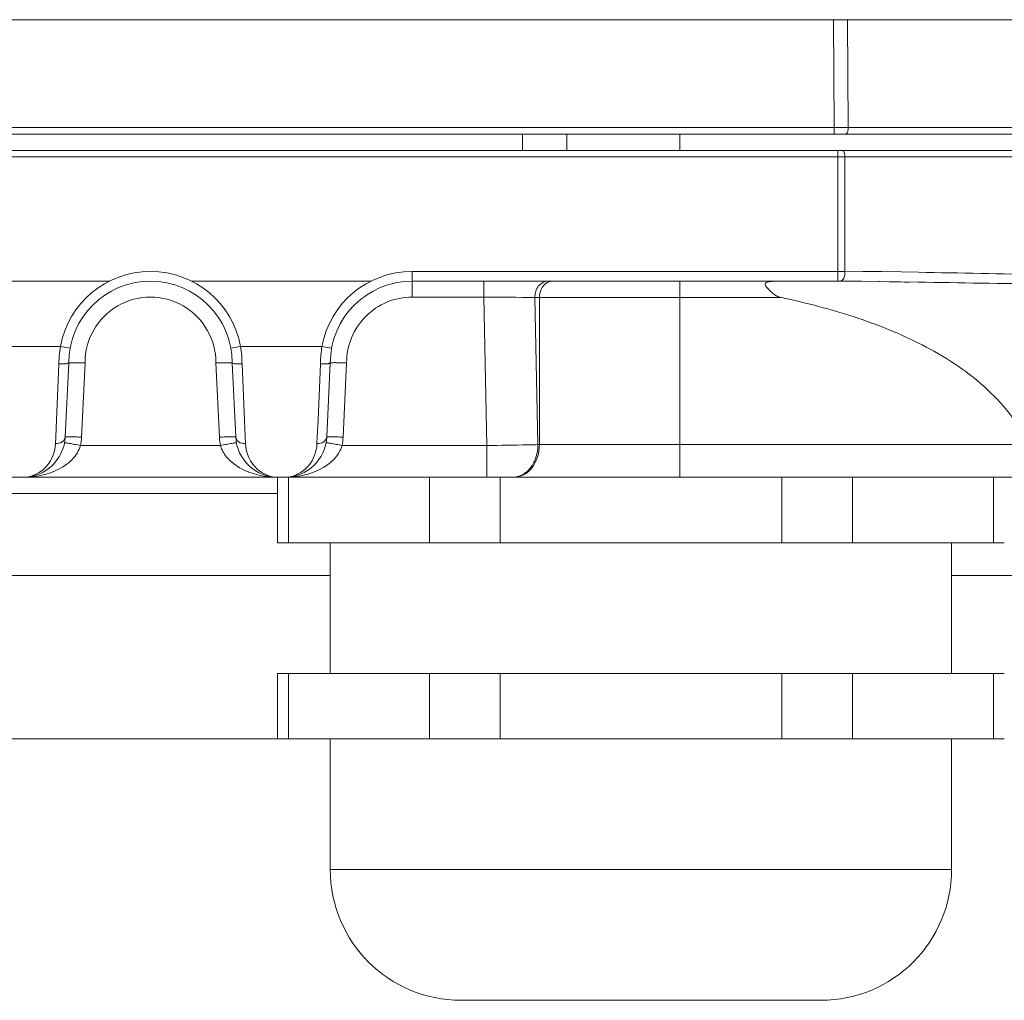
# Model space of a CAD drawing. Units: millimetres. Extents: x 45465 to 47161, y 2183 to 3338.
# Drawn here: x 45767 to 45797, y 2405 to 2435 of the extents above; entities that cross this region are included whole.
import ezdxf

# ---------------------------------------------------------------- set-up
doc = ezdxf.new("R2010")
doc.units = ezdxf.units.MM
doc.layers.add('细实线', color=7, linetype='Continuous', lineweight=13)

msp = doc.modelspace()

# ---------------------------------------------------------------- linework, layer by layer
at = {"layer": '细实线'}
for p, q in [((45856.195, 2434.938), (45621.195, 2434.938)), ((45791.587, 2434.938), (45791.606, 2431.643)), ((45792.017, 2434.938), (45792.036, 2431.643)), ((45791.606, 2431.643), (45685.784, 2431.643)), ((45791.606, 2431.438), (45791.606, 2431.643)), ((45791.725, 2431.643), (45791.606, 2431.643)), ((45792.036, 2431.643), (45791.725, 2431.643)), ((45850.63, 2431.643), (45792.036, 2431.643)), ((45850.527, 2431.438), (45626.863, 2431.438)), ((45782.077, 2431.438), (45782.077, 2430.938)), ((45783.425, 2431.438), (45783.425, 2430.938)), ((45786.884, 2430.938), (45786.884, 2431.438)), ((45791.606, 2431.438), (45791.95, 2431.438)), ((45850.733, 2430.738), (45626.658, 2430.738)), ((45850.533, 2430.938), (45626.858, 2430.938)), ((45791.72, 2426.938), (45791.72, 2430.938)), ((45791.935, 2430.738), (45791.935, 2427.244)), ((45791.935, 2427.238), (45778.695, 2427.238)), ((45778.695, 2426.451), (45778.695, 2427.238)), ((45792.477, 2427.239), (45791.935, 2427.244)), ((45792.988, 2427.232), (45792.477, 2427.239)), ((45793.065, 2427.23), (45792.988, 2427.232)), ((45793.649, 2427.221), (45793.065, 2427.23)), ((45794.185, 2427.211), (45793.649, 2427.221)), ((45769.434, 2426.938), (45763.956, 2426.938)), ((45777.434, 2426.938), (45771.956, 2426.938)), ((45778.695, 2426.938), (45792.433, 2426.938)), ((45780.889, 2426.938), (45780.889, 2426.451)), ((45786.884, 2420.938), (45786.884, 2426.938)), ((45792.436, 2426.938), (45792.983, 2426.929)), ((45793.635, 2426.919), (45792.983, 2426.929)), ((45794.175, 2426.91), (45793.635, 2426.919)), ((45780.889, 2426.451), (45778.695, 2426.451)), ((45780.984, 2421.912), (45780.889, 2426.451)), ((45789.987, 2426.438), (45782.451, 2426.438)), ((45782.546, 2421.938), (45782.451, 2426.438)), ((45782.59, 2426.438), (45782.59, 2421.938)), ((45767.94, 2424.938), (45765.45, 2424.938)), ((45768.235, 2424.885), (45767.94, 2424.938)), ((45773.155, 2424.885), (45773.45, 2424.938)), ((45775.94, 2424.938), (45773.45, 2424.938)), ((45776.235, 2424.885), (45775.94, 2424.938)), ((45767.895, 2424.406), (45767.82, 2422.689)), ((45768.195, 2424.438), (45768.088, 2422.176)), ((45768.587, 2422.166), (45768.695, 2424.44)), ((45772.695, 2424.44), (45772.804, 2422.166)), ((45773.303, 2422.176), (45773.195, 2424.438)), ((45773.572, 2422.667), (45773.495, 2424.406)), ((45775.895, 2424.406), (45775.82, 2422.689)), ((45776.195, 2424.438), (45776.088, 2422.176)), ((45776.587, 2422.166), (45776.695, 2424.44)), ((45767.82, 2422.689), (45767.797, 2422.172)), ((45773.594, 2422.173), (45773.572, 2422.667)), ((45775.82, 2422.689), (45775.797, 2422.172)), ((45767.797, 2422.172), (45767.788, 2421.968)), ((45773.603, 2421.968), (45773.594, 2422.173)), ((45775.797, 2422.172), (45775.788, 2421.968)), ((45768.557, 2421.912), (45772.834, 2421.912)), ((45776.557, 2421.912), (45780.984, 2421.912)), ((45780.984, 2421.912), (45780.984, 2420.938)), ((45797.577, 2421.938), (45782.546, 2421.938)), ((45643.002, 2420.938), (45834.388, 2420.938)), ((45774.582, 2420.938), (45774.582, 2418.938)), ((45774.917, 2420.938), (45774.917, 2418.938)), ((45779.226, 2420.938), (45779.226, 2418.938)), ((45781.391, 2420.938), (45781.391, 2418.938)), ((45790, 2420.938), (45790, 2418.938)), ((45792.165, 2420.938), (45792.165, 2418.938)), ((45796.473, 2420.938), (45796.473, 2418.938)), ((45763.463, 2420.438), (45774.582, 2420.438)), ((45774.582, 2418.938), (45796.808, 2418.938)), ((45776.195, 2418.938), (45776.195, 2414.938)), ((45776.195, 2418.938), (45776.195, 2414.938)), ((45795.195, 2418.938), (45795.195, 2414.938)), ((45795.195, 2418.938), (45795.195, 2414.938)), ((45760.945, 2417.938), (45776.195, 2417.938)), ((45795.195, 2417.938), (45834.1, 2417.938)), ((45774.582, 2414.938), (45796.808, 2414.938)), ((45774.582, 2414.938), (45774.582, 2412.938)), ((45774.917, 2414.938), (45774.917, 2412.938)), ((45779.226, 2414.938), (45779.226, 2412.938)), ((45781.391, 2414.938), (45781.391, 2412.938)), ((45790, 2414.938), (45790, 2412.938)), ((45792.165, 2414.938), (45792.165, 2412.938)), ((45796.473, 2414.938), (45796.473, 2412.938)), ((45760.64, 2412.938), (45774.582, 2412.938)), ((45774.582, 2412.938), (45796.808, 2412.938)), ((45776.195, 2412.938), (45776.195, 2408.938)), ((45776.195, 2412.938), (45776.195, 2408.938)), ((45795.195, 2412.938), (45795.195, 2408.938)), ((45795.195, 2412.938), (45795.195, 2408.938)), ((45795.195, 2408.938), (45776.195, 2408.938)), ((45791.195, 2404.938), (45780.195, 2404.938))]:
    msp.add_line(p, q, dxfattribs=at)
msp.add_lwpolyline([(45792.951, 2426.93), (45793.286, 2426.923), (45793.742, 2426.91), (45793.905, 2426.903)], dxfattribs=at)
for centre, radius, start, end in [((45770.695, 2424.438), 2.8, 10.2866, 169.7134), ((45778.695, 2424.438), 2.8, 90, 169.7134), ((45770.695, 2424.438), 2.5, 0.0006, 179.9994), ((45778.695, 2424.438), 2.5, 90, 179.9998), ((45770.695, 2424.451), 2, 359.6805, 180.3204), ((45778.695, 2424.451), 2, 90.0001, 180.3218), ((45780.12, 2241.449), 185.004, 89.27812, 89.76208), ((45771.157, 2424.398), 3.262, 170.4751, 175.3881), ((45770.234, 2424.399), 3.261, 4.6533, 9.5251), ((45779.146, 2424.4), 3.251, 170.4694, 175.1418), ((45771.16, 2424.398), 3.264, 179.0743, 179.8621), ((45771.166, 2424.398), 3.271, 175.3871, 179.0744), ((45770.226, 2424.398), 3.269, 0.1386, 4.6574), ((45779.16, 2424.397), 3.264, 179.0576, 179.8567), ((45779.174, 2424.397), 3.279, 175.1346, 179.0566), ((45766.789, 2422.238), 1.3, 270, 357.2737), ((45766.788, 2422.251), 1.801, 349.138, 357.2716), ((45774.602, 2422.251), 1.801, 182.7284, 190.862), ((45774.602, 2422.238), 1.3, 182.7263, 270), ((45774.789, 2422.238), 1.3, 270, 357.2737), ((45774.788, 2422.251), 1.801, 349.138, 357.2716), ((45766.789, 2423.627), 2.689, 269.9963, 275.306), ((45774.789, 2423.627), 2.689, 269.9963, 275.3081), ((45780.195, 2408.938), 4, 180, 270), ((45791.195, 2408.938), 4, 270, 0)]:
    msp.add_arc(centre, radius, start, end, dxfattribs=at)
for points, knots in [([(45791.95, 2431.438), (45791.979, 2431.438), (45792.033, 2431.522), (45792.037, 2431.594), (45792.036, 2431.643)], [0, 0, 0, 0, 0.370188, 1, 1, 1, 1]), ([(45791.935, 2430.738), (45791.935, 2430.786), (45791.93, 2430.857), (45791.877, 2430.938), (45791.849, 2430.938)], [0, 0, 0, 0, 0.630018, 1, 1, 1, 1]), ([(45791.935, 2427.244), (45791.936, 2427.173), (45791.927, 2427.067), (45791.848, 2426.948), (45791.806, 2426.948)], [0, 0, 0, 0, 0.630491, 1, 1, 1, 1]), ([(45809.106, 2427.02), (45806.671, 2427.023), (45801.696, 2427.052), (45796.723, 2427.167), (45794.185, 2427.211)], [0, 0, 0, 0, 0.489648, 1, 1, 1, 1]), ([(45782.842, 2426.938), (45782.737, 2426.938), (45782.511, 2426.801), (45782.451, 2426.562), (45782.451, 2426.438)], [0, 0, 0, 0, 0.456759, 1, 1, 1, 1]), ([(45782.981, 2426.938), (45782.912, 2426.938), (45782.764, 2426.883), (45782.674, 2426.759), (45782.643, 2426.688)], [0, 0, 0, 0, 0.470537, 1, 1, 1, 1]), ([(45789.886, 2426.938), (45789.838, 2426.938), (45789.744, 2426.937), (45789.621, 2426.923), (45789.512, 2426.901), (45789.488, 2426.827), (45789.52, 2426.778), (45789.56, 2426.729), (45789.627, 2426.661), (45789.715, 2426.574), (45789.835, 2426.475), (45789.937, 2426.449), (45789.987, 2426.438)], [0, 0, 0, 0, 0.132035, 0.257078, 0.359284, 0.399633, 0.450506, 0.511847, 0.576873, 0.714392, 0.857079, 1, 1, 1, 1]), ([(45809.081, 2426.868), (45807.884, 2426.866), (45805.458, 2426.861), (45801.771, 2426.834), (45797.999, 2426.841), (45795.456, 2426.888), (45794.175, 2426.91)], [0, 0, 0, 0, 0.240799, 0.48822, 0.742094, 1, 1, 1, 1]), ([(45789.987, 2426.438), (45790.73, 2426.278), (45792.203, 2425.901), (45794.324, 2425.054), (45796.256, 2423.821), (45797.237, 2422.612), (45797.577, 2421.938)], [0, 0, 0, 0, 0.250668, 0.500829, 0.750883, 1, 1, 1, 1]), ([(45767.895, 2424.406), (45767.933, 2424.405), (45768.004, 2424.406), (45768.088, 2424.411), (45768.141, 2424.415), (45768.171, 2424.426), (45768.184, 2424.427), (45768.195, 2424.44), (45768.195, 2424.438)], [0, 0, 0, 0, 0.376097, 0.696348, 0.819684, 0.914207, 0.976918, 1, 1, 1, 1]), ([(45768.695, 2424.44), (45768.632, 2424.441), (45768.514, 2424.443), (45768.374, 2424.446), (45768.286, 2424.444), (45768.237, 2424.445), (45768.216, 2424.436), (45768.195, 2424.441), (45768.195, 2424.438)], [0, 0, 0, 0, 0.381687, 0.706316, 0.830593, 0.923008, 0.980308, 1, 1, 1, 1]), ([(45772.695, 2424.44), (45772.759, 2424.441), (45772.876, 2424.443), (45773.016, 2424.445), (45773.104, 2424.443), (45773.154, 2424.445), (45773.175, 2424.436), (45773.195, 2424.441), (45773.195, 2424.438)], [0, 0, 0, 0, 0.381724, 0.7064, 0.830689, 0.923089, 0.980342, 1, 1, 1, 1]), ([(45773.495, 2424.406), (45773.457, 2424.405), (45773.387, 2424.407), (45773.303, 2424.411), (45773.25, 2424.415), (45773.22, 2424.426), (45773.207, 2424.427), (45773.195, 2424.441), (45773.195, 2424.438)], [0, 0, 0, 0, 0.37481, 0.69418, 0.817534, 0.912715, 0.976413, 1, 1, 1, 1]), ([(45775.895, 2424.406), (45775.933, 2424.405), (45776.004, 2424.407), (45776.088, 2424.411), (45776.141, 2424.415), (45776.171, 2424.426), (45776.184, 2424.427), (45776.195, 2424.44), (45776.195, 2424.438)], [0, 0, 0, 0, 0.376095, 0.696331, 0.819652, 0.914179, 0.976925, 1, 1, 1, 1]), ([(45776.695, 2424.44), (45776.632, 2424.441), (45776.514, 2424.444), (45776.374, 2424.445), (45776.286, 2424.447), (45776.237, 2424.44), (45776.216, 2424.446), (45776.195, 2424.435), (45776.195, 2424.438)], [0, 0, 0, 0, 0.381591, 0.706117, 0.830366, 0.922821, 0.980234, 1, 1, 1, 1]), ([(45768.088, 2422.176), (45768.085, 2422.118), (45767.997, 2421.994), (45767.86, 2421.966), (45767.788, 2421.968)], [0, 0, 0, 0, 0.448831, 1, 1, 1, 1]), ([(45768.557, 2421.912), (45768.494, 2421.924), (45768.379, 2421.945), (45768.242, 2421.97), (45768.156, 2421.983), (45768.107, 2421.992), (45768.085, 2421.99), (45768.066, 2421.996), (45768.066, 2421.993)], [0, 0, 0, 0, 0.38216, 0.7068, 0.830936, 0.923045, 0.979991, 1, 1, 1, 1]), ([(45768.587, 2422.166), (45768.523, 2422.169), (45768.406, 2422.173), (45768.267, 2422.179), (45768.178, 2422.179), (45768.129, 2422.181), (45768.108, 2422.177), (45768.088, 2422.18), (45768.088, 2422.176)], [0, 0, 0, 0, 0.381867, 0.706554, 0.830766, 0.922949, 0.979952, 1, 1, 1, 1]), ([(45772.804, 2422.166), (45772.867, 2422.169), (45772.984, 2422.173), (45773.124, 2422.179), (45773.212, 2422.179), (45773.261, 2422.181), (45773.283, 2422.177), (45773.303, 2422.18), (45773.303, 2422.176)], [0, 0, 0, 0, 0.381867, 0.706554, 0.830766, 0.922949, 0.979952, 1, 1, 1, 1]), ([(45772.834, 2421.912), (45772.896, 2421.924), (45773.011, 2421.945), (45773.148, 2421.97), (45773.235, 2421.983), (45773.283, 2421.992), (45773.305, 2421.99), (45773.324, 2421.996), (45773.325, 2421.993)], [0, 0, 0, 0, 0.382158, 0.706798, 0.830935, 0.923044, 0.979991, 1, 1, 1, 1]), ([(45773.303, 2422.176), (45773.306, 2422.118), (45773.393, 2421.994), (45773.531, 2421.966), (45773.603, 2421.968)], [0, 0, 0, 0, 0.448836, 1, 1, 1, 1]), ([(45776.088, 2422.176), (45776.085, 2422.118), (45775.997, 2421.994), (45775.86, 2421.966), (45775.788, 2421.968)], [0, 0, 0, 0, 0.448831, 1, 1, 1, 1]), ([(45776.557, 2421.912), (45776.494, 2421.924), (45776.379, 2421.945), (45776.242, 2421.97), (45776.156, 2421.983), (45776.107, 2421.992), (45776.085, 2421.99), (45776.066, 2421.996), (45776.066, 2421.993)], [0, 0, 0, 0, 0.38216, 0.7068, 0.830936, 0.923045, 0.979991, 1, 1, 1, 1]), ([(45776.587, 2422.166), (45776.523, 2422.169), (45776.406, 2422.173), (45776.267, 2422.179), (45776.178, 2422.179), (45776.129, 2422.181), (45776.108, 2422.177), (45776.088, 2422.18), (45776.088, 2422.176)], [0, 0, 0, 0, 0.381867, 0.706554, 0.830766, 0.922949, 0.979952, 1, 1, 1, 1]), ([(45767.788, 2421.968), (45767.775, 2421.682), (45767.547, 2421.147), (45767.018, 2420.938), (45766.789, 2420.938)], [0, 0, 0, 0, 0.555023, 1, 1, 1, 1]), ([(45772.834, 2421.912), (45772.847, 2421.866), (45772.913, 2421.692), (45773.031, 2421.54), (45773.132, 2421.445)], [0, 0, 0, 0, 0.257672, 1, 1, 1, 1]), ([(45774.602, 2420.938), (45774.372, 2420.938), (45773.844, 2421.147), (45773.615, 2421.682), (45773.603, 2421.968)], [0, 0, 0, 0, 0.444977, 1, 1, 1, 1]), ([(45775.788, 2421.968), (45775.775, 2421.682), (45775.547, 2421.147), (45775.018, 2420.938), (45774.789, 2420.938)], [0, 0, 0, 0, 0.555023, 1, 1, 1, 1]), ([(45782.546, 2421.938), (45782.44, 2421.935), (45781.92, 2421.923), (45781.399, 2421.916), (45780.984, 2421.912)], [0, 0, 0, 0, 0.202706, 1, 1, 1, 1]), ([(45781.81, 2420.938), (45781.912, 2420.938), (45782.129, 2420.996), (45782.482, 2421.312), (45782.59, 2421.69), (45782.59, 2421.938)], [0, 0, 0, 0, 0.222617, 0.463346, 1, 1, 1, 1]), ([(45782.317, 2421.231), (45782.354, 2421.278), (45782.489, 2421.49), (45782.546, 2421.748), (45782.546, 2421.938)], [0, 0, 0, 0, 0.239548, 1, 1, 1, 1]), ([(45767.038, 2420.95), (45767.152, 2420.96), (45767.61, 2421.032), (45768.068, 2421.241), (45768.31, 2421.497)], [0, 0, 0, 0, 0.245396, 1, 1, 1, 1]), ([(45773.132, 2421.445), (45773.231, 2421.351), (45773.669, 2421.049), (45774.213, 2420.938), (45774.602, 2420.938)], [0, 0, 0, 0, 0.260836, 1, 1, 1, 1]), ([(45775.038, 2420.95), (45775.152, 2420.96), (45775.61, 2421.032), (45776.068, 2421.241), (45776.31, 2421.497)], [0, 0, 0, 0, 0.245395, 1, 1, 1, 1]), ([(45781.765, 2420.938), (45781.868, 2420.938), (45782.084, 2420.996), (45782.249, 2421.143), (45782.317, 2421.231)], [0, 0, 0, 0, 0.480456, 1, 1, 1, 1])]:
    msp.add_open_spline(points, degree=3, knots=knots, dxfattribs=at)
for points in [[(45782.643, 2426.688), (45782.608, 2426.61), (45782.59, 2426.523), (45782.59, 2426.438)], [(45768.31, 2421.497), (45768.421, 2421.613), (45768.512, 2421.757), (45768.557, 2421.912)], [(45776.31, 2421.497), (45776.421, 2421.614), (45776.512, 2421.757), (45776.557, 2421.912)]]:
    msp.add_open_spline(points, degree=3, dxfattribs=at)

doc.saveas('drawing.dxf')
